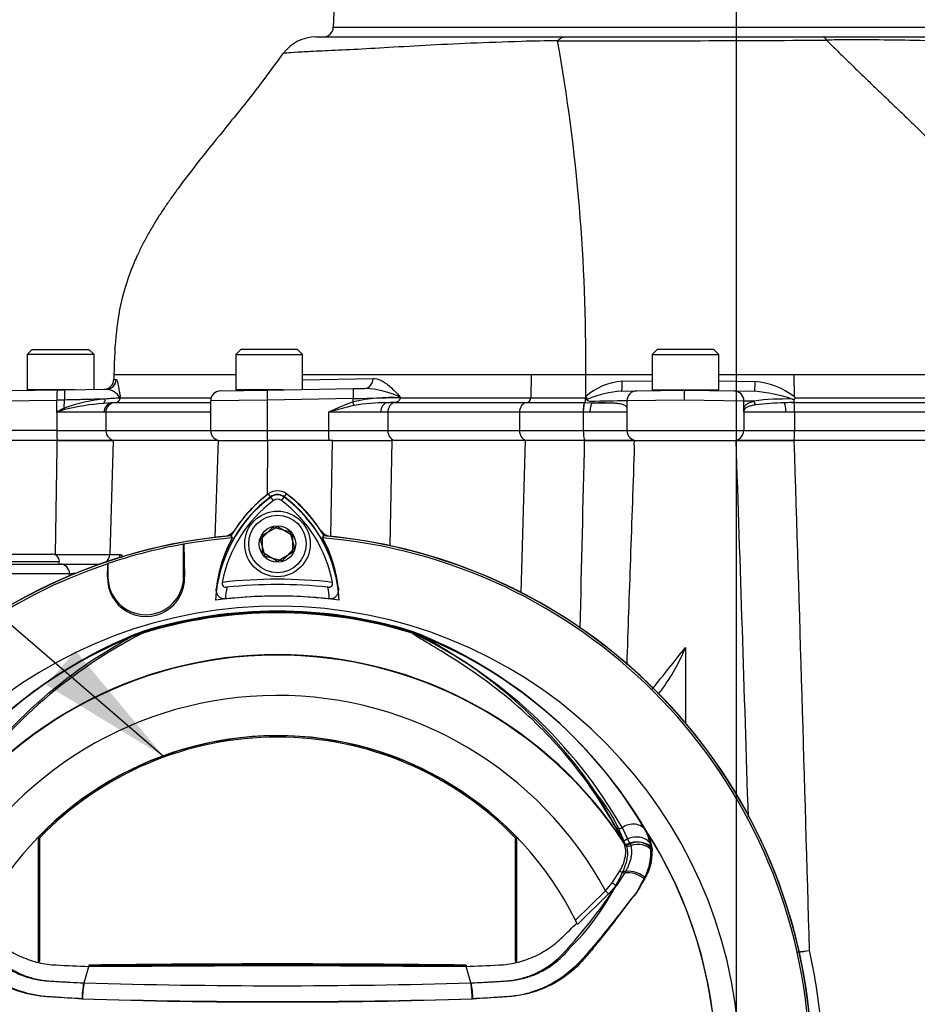
# Paper-space layout 'Sheet1' of a CAD drawing. Units: millimetres. Extents: x 0 to 3564, y 0 to 2520.
# Drawn here: x 2258 to 2436, y 1188 to 1383 of the extents above; entities that cross this region are included whole.
import ezdxf
from ezdxf.enums import TextEntityAlignment as Align
from ezdxf.lldxf.tags import DXFTag

# ---------------------------------------------------------------- set-up
doc = ezdxf.new("R2010")
doc.units = ezdxf.units.MM
doc.header["$LTSCALE"] = 6
for name, color, linetype in [('center line', 7, 'Continuous'), ('Default', 7, 'Continuous'), ('tangent', 7, 'Continuous'), ('TSH-1', 7, 'Continuous'), ('visible', 7, 'Continuous')]:
    doc.layers.add(name, color=color, linetype=linetype)
doc.styles.add('SEACAD_Arial', font='arial.ttf')
tags = doc.linetypes.add('CENTER2', pattern=[28.575, 19.05, -3.175, 3.175, -3.175]).pattern_tags.tags
tags[10:11] = [DXFTag(74, 4), DXFTag(75, 0), DXFTag(340, '0'), DXFTag(46, 0.0), DXFTag(50, 0.0), DXFTag(44, 0.0), DXFTag(45, 0.0)]
tags[8:9] = [DXFTag(74, 4), DXFTag(75, 0), DXFTag(340, '0'), DXFTag(46, 0.0), DXFTag(50, 0.0), DXFTag(44, 0.0), DXFTag(45, 0.0)]
tags[6:7] = [DXFTag(74, 4), DXFTag(75, 0), DXFTag(340, '0'), DXFTag(46, 0.0), DXFTag(50, 0.0), DXFTag(44, 0.0), DXFTag(45, 0.0)]
tags[4:5] = [DXFTag(74, 4), DXFTag(75, 0), DXFTag(340, '0'), DXFTag(46, 0.0), DXFTag(50, 0.0), DXFTag(44, 0.0), DXFTag(45, 0.0)]
tags = doc.linetypes.add('HIDDEN2', pattern=[4.7625, 3.175, -1.5875]).pattern_tags.tags
tags[6:7] = [DXFTag(74, 4), DXFTag(75, 0), DXFTag(340, '0'), DXFTag(46, 0.0), DXFTag(50, 0.0), DXFTag(44, 0.0), DXFTag(45, 0.0)]
tags[4:5] = [DXFTag(74, 4), DXFTag(75, 0), DXFTag(340, '0'), DXFTag(46, 0.0), DXFTag(50, 0.0), DXFTag(44, 0.0), DXFTag(45, 0.0)]
doc.dimstyles.new('ISO-InstDr', dxfattribs={"dimtxt": 19.2, "dimasz": 26.88, "dimexe": 9.6, "dimexo": 9.6, "dimgap": 4.8, "dimtad": 1, "dimdec": 0, "dimzin": 0, "dimdsep": 46, "dimtxsty": 'SEACAD_Arial', "dimblk1": '_SE_FILLED', "dimblk2": '_SE_FILLED', "dimsah": 1, "dimcen": 9.6, "dimadec": 0, "dimazin": 0, "dimtfac": 0.5, "dimtofl": 0, "dimtmove": 0, "dimatfit": 3, "dimfxl": 1, "dimtzin": 0, "dimarcsym": 0})

# ---------------------------------------------------------------- blocks, each defined once
blk = doc.blocks.new('SE4')
at = {"layer": 'center line', "color": 7, "linetype": 'CENTER2'}
blk.add_line((2399.63, 694.83), (2399.63, 1429.83), dxfattribs=at)
at = {"layer": 'tangent', "color": 7, "linetype": 'Continuous'}
for p, q in [((2319.7, 1382.01), (2479.56, 1382.01)), ((2417.47, 1379.46), (2417.47, 1379.46)), ((2276.17, 1312.18), (2276.66, 1312.19)), ((2300.26, 1313.08), (2276.2, 1313.08)), ((2358.94, 1313.08), (2313.6, 1313.08)), ((2313.6, 1312.12), (2327.59, 1312.36)), ((2358.94, 1313.08), (2358.84, 1308.56)), ((2369.74, 1313.08), (2358.94, 1313.08)), ((2382.9, 1313.08), (2369.74, 1313.08)), ((2377, 1311.81), (2382.9, 1311.92)), ((2411.05, 1313.08), (2396.15, 1313.08)), ((2396.15, 1311.91), (2403.27, 1311.79)), ((2411.05, 1313.08), (2411.06, 1308.79)), ((2459.61, 1313.08), (2411.05, 1313.08)), ((2254.02, 1307.92), (2264.87, 1308.07)), ((2266.37, 1308.1), (2264.87, 1308.07)), ((2264.87, 1305.68), (2264.87, 1308.07)), ((2266.33, 1306.48), (2266.37, 1308.1)), ((2277.46, 1308.56), (2295.47, 1308.56)), ((2306.57, 1308.08), (2295.37, 1307.92)), ((2323.63, 1308.38), (2306.57, 1308.08)), ((2306.57, 1308.08), (2306.57, 1302.08)), ((2323.61, 1307.71), (2323.63, 1308.38)), ((2333.06, 1308.62), (2333.05, 1308.56)), ((2333.05, 1308.56), (2358.84, 1308.56)), ((2358.84, 1308.56), (2369.73, 1308.56)), ((2389.28, 1308.08), (2377.92, 1307.92)), ((2401.12, 1307.91), (2389.28, 1308.08)), ((2401.12, 1306.21), (2401.12, 1307.91)), ((2411.37, 1308.56), (2459.61, 1308.56)), ((2275.67, 1307.54), (2274.12, 1307.41)), ((2276.37, 1307.59), (2295.37, 1307.59)), ((2411.09, 1307.59), (2459.62, 1307.59)), ((2274.25, 1305.68), (2264.87, 1305.68)), ((2264.87, 1305.68), (2264.87, 1302.08)), ((2274.59, 1305.69), (2274.25, 1305.68)), ((2295.37, 1305.69), (2274.59, 1305.69)), ((2274.59, 1305.69), (2274.59, 1302.08)), ((2329.13, 1305.68), (2318.74, 1305.68)), ((2318.74, 1305.68), (2318.74, 1302.08)), ((2330.5, 1305.69), (2329.13, 1305.68)), ((2356.61, 1305.69), (2330.5, 1305.69)), ((2330.5, 1305.69), (2330.5, 1302.08)), ((2369.24, 1305.69), (2356.61, 1305.69)), ((2356.61, 1305.69), (2356.61, 1302.08)), ((2369.28, 1305.69), (2369.24, 1305.69)), ((2370.57, 1305.68), (2369.28, 1305.69)), ((2369.28, 1305.69), (2369.28, 1302.08)), ((2377.92, 1305.68), (2370.57, 1305.68)), ((2409.43, 1305.68), (2401.08, 1305.68)), ((2401.08, 1305.68), (2401.08, 1302.08)), ((2411.15, 1305.69), (2409.43, 1305.68)), ((2459.66, 1305.69), (2411.15, 1305.69)), ((2411.15, 1305.69), (2411.15, 1302.08)), ((2264.87, 1302.08), (2254.02, 1302.08)), ((2264.87, 1302.08), (2274.59, 1302.08)), ((2274.59, 1302.08), (2295.37, 1302.08)), ((2295.37, 1302.08), (2306.57, 1302.08)), ((2306.57, 1302.08), (2318.74, 1302.08)), ((2318.74, 1302.08), (2330.5, 1302.08)), ((2330.5, 1302.08), (2356.61, 1302.08)), ((2356.61, 1302.08), (2369.28, 1302.08)), ((2369.28, 1302.08), (2377.92, 1302.08)), ((2377.92, 1302.08), (2401.08, 1302.08)), ((2401.08, 1302.08), (2411.15, 1302.08)), ((2411.15, 1302.08), (2459.66, 1302.08)), ((2276.08, 1300.08), (2275.37, 1277.51)), ((2306.62, 1300.08), (2306.61, 1289.34)), ((2319.19, 1281.07), (2319.54, 1300.08)), ((2331.3, 1300.08), (2330.91, 1279.23)), ((2356.98, 1269.94), (2357.84, 1300.08)), ((2307.29, 1288.87), (2306.82, 1289.5)), ((2307.25, 1288.92), (2306.83, 1289.48)), ((2307.82, 1288.17), (2307.25, 1288.92)), ((2309.44, 1288.17), (2310.01, 1288.92)), ((2309.97, 1288.87), (2310.44, 1289.5)), ((2310.01, 1288.92), (2310.42, 1289.48)), ((2264.33, 1277.51), (2264.6, 1277.51)), ((2275.37, 1277.51), (2277.43, 1277.51)), ((2221.88, 1276.08), (2265.38, 1276.08)), ((2267.42, 1273.65), (2217.56, 1273.65)), ((2267.42, 1273.2), (2267.42, 1273.65)), ((2274.92, 1273.05), (2275.01, 1273.05)), ((2274.92, 1273.05), (2275.01, 1273.05)), ((2290.22, 1273.05), (2290.01, 1273.05)), ((2290.22, 1273.05), (2290.01, 1273.05)), ((2377.28, 1220.36), (2375.63, 1223.47)), ((2376.97, 1223.34), (2378.52, 1220.15)), ((2377.3, 1220.32), (2377.28, 1220.36)), ((2377.45, 1219.98), (2377.3, 1220.32)), ((2378.52, 1220.15), (2378.54, 1220.11)), ((2378.54, 1220.11), (2378.67, 1219.75)), ((2382.48, 1220.31), (2382.64, 1219.31)), ((2382.91, 1219.23), (2382.95, 1218.76)), ((2375.01, 1212.42), (2376.55, 1214.76)), ((2377.52, 1214.36), (2375.85, 1211.89)), ((2373.66, 1210.83), (2375.01, 1212.42)), ((2367.7, 1205.02), (2373.66, 1210.83)), ((2374.29, 1210.19), (2368.12, 1204.17)), ((2374.29, 1210.19), (2373.66, 1210.83)), ((2375.85, 1211.89), (2374.29, 1210.19))]:
    blk.add_line(p, q, dxfattribs=at)
for centre, radius, start, end in [((2364.97, 1138.61), 240.7, 90.1856, 91.878), ((2369, 9159.92), 7780.62, 269.964557, 270.356924), ((2377.85, 1299.6), 12.24, 93.9918, 131.5906), ((2401.98, 1296.82), 15.02, 52.8066, 85.066), ((2274.34, 1306.67), 3.59, 30.607, 84.3542), ((2324.98, 1291.63), 18.81, 64.5682, 86.9379), ((2378.63, 1287.38), 22.55, 94.5598, 112.0634), ((2400.45, 1277.72), 32.24, 71.4628, 85.0385), ((2277.21, 1276.85), 31.56, 94.9022, 110.1629), ((2279.6, 1253.61), 54.92, 92.2617, 95.3229), ((2340.26, 1260.8), 49.78, 109.5414, 115.6124), ((2331.22, 1275.8), 32.81, 86.815, 103.4182), ((2369.57, 1309.61), 1.45, 282.5904, 293.6909), ((2378.28, 1014.97), 292.95, 90.0705, 91.4762), ((2401.63, 1234.3), 73.61, 88.8501, 90.3943), ((2409.44, 1258.71), 49.6, 88.5421, 97.3344), ((2315.19, 1215.41), 103.35, 118.2161, 119.1392), ((2354.15, 1034.89), 285.14, 107.9083, 108.2473), ((2277.3, 1262.26), 45.27, 94.0297, 103.8484), ((2346.62, 1209.06), 100.57, 103.0985, 106.0965), ((2329.98, 1273.34), 34.23, 89.4344, 100.3491), ((2332, 982.31), 325.27, 90.0054, 90.106), ((2393.68, 1306.58), 7.45, 353.0742, 357.1274), ((2352.38, 1316.53), 49.89, 347.45, 347.8546), ((2409.6, 1261.7), 45.85, 90.5966, 97.6664), ((-18964.81, 1630.02), 21232.34, 359.048723, 359.109636), ((-39193.19, -88.97), 41615.96, 1.809872, 1.912772), ((-25872.4, 403.47), 28297.71, 1.610962, 1.815725), ((2323.75, 1266.92), 27.5, 126.8699, 171.9315), ((2308.63, 1287.08), 2.3, 53.1301, 126.8699), ((2293.65, 1267.07), 27.3, 7.8333, 53.1964), ((2269.99, 1926.53), 649.04, 269.52452, 270.47548), ((2273.08, 1162.56), 111.24, 92.2603, 92.9128), ((2308.63, 1175.58), 97, 83.5366, 96.4832), ((2323.75, 1266.92), 25.5, 170.7906, 176.0508), ((2293.65, 1267.07), 25.3, 3.6648, 8.9615), ((2308.63, 1175.58), 90.46, 71.9346, 108.0654), ((2308.63, 1175.58), 90.34, 72.7651, 107.2865), ((2308.63, 1175.58), 90.68, 72.8855, 107.1145), ((2308.63, 1175.58), 90.49, 72.9403, 107.0597), ((2314.67, 1176.29), 91.78, 110.8003, 149.6074), ((2302.58, 1176.29), 91.78, 30.3926, 69.1997), ((2334.25, 1260.96), 1.46, 38.357, 50.6896), ((2333.67, 1259.53), 2.97, 50.7743, 59.4508), ((2294.46, 1176.08), 95.09, 29.7988, 64.3983), ((651.39, 2640.54), 2220.28, 321.25021, 321.52187), ((2308.63, 1175.58), 81.96, 33.0862, 147.7158), ((2308.63, 1175.58), 82.05, 32.6608, 147.3392), ((2308.63, 1175.58), 73.97, 28.4569, 152.0488), ((2346.81, 1209.32), 32.56, 20.3507, 38.8263), ((2371.96, 1218.03), 10.77, 12.2203, 29.0107), ((2373.9, 1218.18), 9.07, 6.6194, 30.0812), ((2308.63, 1175.58), 87, 329.7903, 32.8108), ((2373.19, 1218.37), 9.76, 327.5891, 2.2415), ((2372.55, 1218.33), 10.14, 331.7563, 5.5545), ((2330.95, 1235.31), 50.56, 315.0874, 335.7152), ((2288.41, 1269.53), 104.73, 318.0385, 326.605), ((2397.2, 1345.59), 147.56, 275.6697, 276.5865), ((2387.33, 1362.26), 165.45, 278.509, 279.3219), ((2308.08, 1175.03), 108.72, 4.384, 12.7344), ((2308.63, 2462.03), 1270.03, 268.27012, 271.72988), ((2308.63, 2423.96), 1235.18, 268.20219, 271.79781), ((2308.64, 2544.93), 1356.07, 268.36523, 271.63117)]:
    blk.add_arc(centre, radius, start, end, dxfattribs=at)
for centre, major_axis, ratio, start_param, end_param in [((2274.66, 1312.24), (0.03, -2), 0.997207, 0, 1.527212), ((2325.95, 1312.42), (-0.03, 2), 0.818961, 3.141593, 4.671914), ((2376.8, 1311.87), (0.03, -2), 0.10021, 0, 1.542863), ((2403.28, 1311.84), (-0.03, -2), 0.003456, 4.738633, 6.283185), ((2265, 1308.07), (-0.03, 2), 0.065674, 0, 1.56965), ((2266.5, 1308.1), (-0.03, 2), 0.065674, 0, 1.56965), ((2306.64, 1308.08), (-0.03, 2), 0.034894, 0, 1.570187), ((2323.7, 1308.38), (-0.03, 2), 0.034894, 0, 1.570187), ((2399.13, 1307.91), (0.03, 2), 0.999304, 4.72983, 6.283185), ((2273.77, 1308.32), (0.131, -0.991), 0.739165, 0.323768, 1.454886), ((2323.57, 1307.71), (0.32, -0.948), 0.03307, 0.731688, 1.559639), ((2323.21, 1308.37), (12.02, 0.31), 0.00019, -1.53592, -0.610637), ((2358.02, 1308.58), (0, -1), 0.819152, 0.061336, 1.544616), ((2369.47, 1308.81), (1.37, -1.46), 0.076782, 1.1309, 1.462695), ((2403.94, 1307.91), (0.269, -0.963), 0.825535, 4.499419, 5.376629), ((2411.09, 1308.58), (0, -1), 0.034921, -0.519939, -0.061336), ((2266.26, 1306.48), (0.47, -0.882), 0.057991, 1.222528, 1.539894), ((2276.08, 1305.68), (0, 1.9), 0.960338, 0.224081, 1.570796), ((2276.48, 1305.69), (0, 1.9), 0.992963, 0.061531, 1.570796), ((2330.51, 1305.68), (0, 1.9), 0.727563, 0.140526, 1.570796), ((2332.06, 1305.69), (0, 1.9), 0.819152, 0.061336, 1.570796), ((2358.17, 1305.69), (0, 1.9), 0.819152, 0.061336, 1.570796), ((2369.61, 1305.69), (0.01, 1.9), 0.175735, 0.061629, 1.571306), ((2371.14, 1305.68), (0, 1.9), 0.298841, 0, 1.570796), ((2402.12, 1306.21), (-0.999, 0.054), 0.811009, 0.067025, 0.29211), ((2409.05, 1305.68), (0, 1.9), 0.199182, 4.712389, 6.098979), ((2411.09, 1305.69), (0, 1.9), 0.034921, 4.712389, 6.221849), ((2265, 1302.08), (0, -2), 0.065684, 4.712389, 6.283185), ((2276.58, 1302.08), (0, -2), 0.992963, 4.712389, 6.283185), ((2306.64, 1302.08), (0, 2), 0.034899, 1.570796, 3.141593), ((2318.81, 1302.08), (0, 2), 0.034899, 1.570796, 3.141593), ((2332.14, 1302.08), (0, 2), 0.819152, 1.570796, 3.141593), ((2358.25, 1302.08), (0, 2), 0.819152, 1.570796, 3.141593), ((2369.63, 1302.08), (0, 2), 0.175736, 1.570796, 3.141593), ((2399.09, 1302.08), (0, 2), 0.995352, 3.141593, 4.712389), ((2411.08, 1302.08), (0, 2), 0.034921, 3.141593, 4.712389), ((2264.41, 1277.58), (0, -2), 0.09431, 1.478068, 1.53589), ((2273.39, 1277.58), (0, 2), 0.992547, 3.787236, 4.677482), ((2275.47, 1277.58), (0, 2), 0.980814, 4.345148, 4.677482), ((2265.6, 1273.58), (0, -2), 0.912843, 1.605703, 3.141593), ((2335.69, 1262.82), (-0.772, -0.636), 0.993948, 0.583441, 0.735917), ((2378.81, 1220.83), (3.03, 1.75), 0.886981, 0.056716, 1.66931), ((2376.44, 1224.05), (0.876, 0.483), 0.886564, 3.272784, 4.827093), ((2378.11, 1220.91), (0.89, 0.457), 0.862982, 3.261659, 4.734332), ((2378.13, 1220.87), (0.89, 0.456), 0.862658, 3.261527, 4.731378), ((2379.55, 1218.53), (3.4, 0.82), 0.833983, 0.365758, 2.066351), ((2378.28, 1220.52), (-0.941, -0.339), 0.858731, 0.262379, 1.673957), ((2379.73, 1217.59), (3.47, 0.47), 0.824643, 0.47162, 2.076042), ((2379.97, 1217.5), (3.46, 0.51), 0.848447, 0.44551, 1.874153), ((2380.02, 1217.06), (3.49, 0.32), 0.843587, 0.503016, 1.89098), ((2377.03, 1215.04), (-0.855, 0.519), 0.50442, 1.30042, 2.446534), ((2379.21, 1212.35), (3.3, -1.18), 0.615855, 1.052513, 2.490131), ((2379.23, 1212), (3.22, -1.37), 0.612464, 1.101674, 2.366839), ((2375.22, 1212.54), (-0.775, 0.632), 0.226753, 1.480442, 2.674554)]:
    blk.add_ellipse(centre, major_axis=major_axis, ratio=ratio, start_param=start_param, end_param=end_param, dxfattribs=at)
for points, knots in [([(2364.19, 1379.31), (2364.4, 1379.56), (2364.63, 1379.76), (2364.97, 1379.95), (2365.09, 1380), (2365.26, 1380.05), (2365.32, 1380.06), (2365.44, 1380.08), (2365.5, 1380.08), (2365.56, 1380.08)], [0, 0, 0, 0, 0.5, 0.5, 0.75, 0.75, 0.875, 0.875, 1, 1, 1, 1]), ([(2417.47, 1379.46), (2417.38, 1379.67), (2417.28, 1379.82), (2417.13, 1379.98), (2417.08, 1380.02), (2417.01, 1380.06), (2416.98, 1380.07), (2416.93, 1380.08), (2416.91, 1380.08), (2416.88, 1380.08)], [0, 0, 0, 0, 0.5, 0.5, 0.75, 0.75, 0.875, 0.875, 1, 1, 1, 1]), ([(2357.08, 1379.18), (2353.56, 1379.06), (2350.2, 1378.95), (2343.81, 1378.68), (2340.77, 1378.53), (2335.02, 1378.22), (2332.3, 1378.06), (2327.29, 1377.77), (2325.01, 1377.64), (2320.9, 1377.44), (2319.07, 1377.37), (2315.87, 1377.21), (2314.53, 1377.14), (2312.33, 1377.01), (2311.47, 1376.95), (2310.26, 1376.86), (2309.9, 1376.82), (2309.79, 1376.79), (2309.78, 1376.79), (2309.78, 1376.79)], [0, 0, 0, 0, 0.0625, 0.0625, 0.125, 0.125, 0.1875, 0.1875, 0.25, 0.25, 0.3125, 0.3125, 0.375, 0.375, 0.4375, 0.4375, 0.5, 0.5, 0.5077715, 0.5077715, 0.5077715, 0.5077715]), ([(2489.52, 1377.04), (2489.53, 1377.04), (2489.52, 1377.04), (2489.47, 1377.05), (2489.28, 1377.05), (2488.64, 1377.06), (2488.18, 1377.07), (2486.38, 1377.09), (2484.64, 1377.11), (2480.12, 1377.16), (2477.35, 1377.28), (2470.88, 1377.63), (2467.18, 1377.85), (2458.91, 1378.34), (2454.35, 1378.65), (2444.59, 1379.13), (2439.41, 1379.3), (2431.36, 1379.45), (2428.63, 1379.47), (2424.48, 1379.49), (2423.09, 1379.49), (2420.29, 1379.48), (2418.86, 1379.47), (2417.47, 1379.46)], [0.1105083, 0.1105083, 0.1105083, 0.1105083, 0.125, 0.125, 0.1875, 0.1875, 0.25, 0.25, 0.375, 0.375, 0.5, 0.5, 0.625, 0.625, 0.75, 0.75, 0.875, 0.875, 0.9375, 0.9375, 0.96875, 0.96875, 1, 1, 1, 1]), ([(2276.66, 1312.19), (2276.72, 1312.19), (2276.78, 1312.06), (2276.88, 1311.75), (2276.91, 1311.63), (2276.98, 1311.34), (2277.01, 1311.18), (2277.11, 1310.67), (2277.18, 1310.28), (2277.32, 1309.45), (2277.39, 1309.01), (2277.46, 1308.56)], [0, 0, 0, 0, 0.25, 0.25, 0.375, 0.375, 0.5, 0.5, 0.75, 0.75, 1, 1, 1, 1]), ([(2327.59, 1312.36), (2328.09, 1312.37), (2328.59, 1312.24), (2329.32, 1311.92), (2329.56, 1311.79), (2330.03, 1311.5), (2330.25, 1311.33), (2331.38, 1310.45), (2332.22, 1309.54), (2333.06, 1308.62)], [0, 0, 0, 0, 0.25, 0.25, 0.375, 0.375, 0.5, 0.5, 1, 1, 1, 1]), ([(2274.51, 1308.3), (2273.99, 1308.29), (2273.41, 1308.27), (2272.18, 1308.24), (2271.52, 1308.23), (2270.48, 1308.2), (2270.12, 1308.19), (2269.39, 1308.17), (2269.02, 1308.16), (2267.91, 1308.14), (2267.15, 1308.12), (2266.37, 1308.1)], [0, 0, 0, 0, 0.25, 0.25, 0.5, 0.5, 0.625, 0.625, 0.75, 0.75, 1, 1, 1, 1]), ([(2401.12, 1306.21), (2401.13, 1306.29), (2401.13, 1306.36), (2401.15, 1306.48), (2401.16, 1306.54), (2401.2, 1306.69), (2401.24, 1306.79), (2401.38, 1307.04), (2401.51, 1307.18), (2401.84, 1307.43), (2402.04, 1307.54), (2402.52, 1307.73), (2402.8, 1307.82), (2403.11, 1307.9)], [0, 0, 0, 0, 0.0625, 0.0625, 0.125, 0.125, 0.25, 0.25, 0.5, 0.5, 0.75, 0.75, 1, 1, 1, 1]), ([(2403.48, 1307.14), (2403.15, 1307.09), (2402.85, 1307.03), (2402.32, 1306.9), (2402.08, 1306.83), (2401.69, 1306.67), (2401.53, 1306.58), (2401.35, 1306.41), (2401.3, 1306.35), (2401.23, 1306.25), (2401.21, 1306.21), (2401.18, 1306.13), (2401.17, 1306.08), (2401.15, 1306.03)], [0, 0, 0, 0, 0.25, 0.25, 0.5, 0.5, 0.75, 0.75, 0.875, 0.875, 0.9375, 0.9375, 1, 1, 1, 1]), ([(2277.43, 1277.51), (2277.56, 1277.51), (2277.68, 1277.39), (2277.84, 1277.11), (2277.87, 1277.05), (2277.9, 1276.98)], [0, 0, 0, 0, 0.25, 0.25, 0.3140113, 0.3140113, 0.3140113, 0.3140113]), ([(2375.63, 1223.47), (2372.99, 1228.28), (2369.92, 1232.75), (2363.19, 1240.91), (2359.51, 1244.6), (2351.93, 1251.11), (2348.03, 1253.93), (2342.55, 1257.46), (2340.79, 1258.53), (2338.41, 1259.94), (2337.66, 1260.39), (2336.64, 1261), (2336.32, 1261.2), (2335.76, 1261.56), (2335.5, 1261.74), (2335.39, 1261.87)], [0, 0, 0, 0, 0.25, 0.25, 0.5, 0.5, 0.75, 0.75, 0.875, 0.875, 0.9375, 0.9375, 0.96875, 0.96875, 1, 1, 1, 1]), ([(2376.55, 1214.76), (2376.68, 1215.01), (2376.81, 1215.26), (2377.04, 1215.76), (2377.14, 1216), (2377.41, 1216.72), (2377.53, 1217.18), (2377.65, 1217.84), (2377.67, 1218.06), (2377.7, 1218.48), (2377.7, 1218.68), (2377.66, 1219.27), (2377.58, 1219.64), (2377.45, 1219.98)], [0, 0, 0, 0, 0.125, 0.125, 0.25, 0.25, 0.5, 0.5, 0.625, 0.625, 0.75, 0.75, 1, 1, 1, 1]), ([(2378.67, 1219.75), (2378.78, 1219.39), (2378.83, 1219.02), (2378.84, 1218.41), (2378.83, 1218.2), (2378.78, 1217.77), (2378.74, 1217.54), (2378.6, 1216.86), (2378.46, 1216.39), (2378.16, 1215.65), (2378.05, 1215.4), (2377.81, 1214.89), (2377.67, 1214.63), (2377.52, 1214.36)], [0, 0, 0, 0, 0.25, 0.25, 0.375, 0.375, 0.5, 0.5, 0.75, 0.75, 0.875, 0.875, 1, 1, 1, 1]), ([(2269.88, 1189.39), (2267.94, 1189.5), (2266.01, 1189.62), (2263.12, 1189.82), (2262.16, 1189.87), (2260.24, 1190.13), (2259.3, 1190.33), (2256.56, 1191.09), (2254.8, 1191.85), (2251.53, 1193.81), (2250.05, 1194.98), (2248.06, 1197), (2247.45, 1197.73), (2246.24, 1199.18), (2245.64, 1199.91), (2243.87, 1202.1), (2242.72, 1203.57), (2241.04, 1205.79), (2240.49, 1206.53), (2239.4, 1208), (2238.87, 1208.75), (2238.03, 1209.77), (2237.74, 1210.08), (2237.26, 1210.74), (2237.07, 1211.1), (2236.72, 1211.84), (2236.56, 1212.23), (2236.16, 1212.91), (2235.95, 1213.22), (2235.78, 1213.53)], [0, 0, 0, 0, 0.125, 0.125, 0.1875, 0.1875, 0.25, 0.25, 0.375, 0.375, 0.5, 0.5, 0.5625, 0.5625, 0.625, 0.625, 0.75, 0.75, 0.8125, 0.8125, 0.875, 0.875, 0.90625, 0.90625, 0.9375, 0.9375, 0.96875, 0.96875, 1, 1, 1, 1]), ([(2269.95, 1189.41), (2268.06, 1189.51), (2266.18, 1189.61), (2263.36, 1189.79), (2262.42, 1189.85), (2260.56, 1190.12), (2259.65, 1190.32), (2256.92, 1191.09), (2255.14, 1191.87), (2251.91, 1193.8), (2250.41, 1194.99), (2248.41, 1196.98), (2247.8, 1197.7), (2246.58, 1199.11), (2245.98, 1199.82), (2244.19, 1201.96), (2243.02, 1203.4), (2241.31, 1205.57), (2240.75, 1206.29), (2239.64, 1207.72), (2239.1, 1208.44), (2238.26, 1209.46), (2237.97, 1209.77), (2237.43, 1210.4), (2237.2, 1210.74), (2236.81, 1211.45), (2236.64, 1211.83), (2236.24, 1212.52), (2236.02, 1212.83), (2235.82, 1213.14)], [0, 0, 0, 0, 0.125, 0.125, 0.1875, 0.1875, 0.25, 0.25, 0.375, 0.375, 0.5, 0.5, 0.5625, 0.5625, 0.625, 0.625, 0.75, 0.75, 0.8125, 0.8125, 0.875, 0.875, 0.90625, 0.90625, 0.9375, 0.9375, 0.96875, 0.96875, 1, 1, 1, 1]), ([(2381.43, 1213.14), (2381.24, 1212.83), (2381.02, 1212.52), (2380.61, 1211.83), (2380.45, 1211.45), (2380.05, 1210.73), (2379.82, 1210.4), (2379.28, 1209.77), (2378.99, 1209.45), (2378.16, 1208.43), (2377.61, 1207.71), (2376.5, 1206.28), (2375.93, 1205.55), (2374.22, 1203.39), (2373.05, 1201.95), (2371.26, 1199.8), (2370.65, 1199.09), (2369.43, 1197.67), (2368.82, 1196.96), (2366.82, 1194.96), (2365.31, 1193.78), (2362.07, 1191.84), (2360.29, 1191.07), (2357.56, 1190.3), (2356.64, 1190.11), (2354.78, 1189.84), (2353.84, 1189.79), (2351.01, 1189.61), (2349.13, 1189.5), (2347.24, 1189.41)], [0, 0, 0, 0, 0.03125, 0.03125, 0.0625, 0.0625, 0.09375, 0.09375, 0.125, 0.125, 0.1875, 0.1875, 0.25, 0.25, 0.375, 0.375, 0.4375, 0.4375, 0.5, 0.5, 0.625, 0.625, 0.75, 0.75, 0.8125, 0.8125, 0.875, 0.875, 1, 1, 1, 1]), ([(2381.48, 1213.53), (2381.3, 1213.22), (2381.1, 1212.9), (2380.7, 1212.22), (2380.53, 1211.83), (2380.18, 1211.09), (2379.98, 1210.72), (2379.49, 1210.06), (2379.21, 1209.75), (2378.38, 1208.74), (2377.85, 1207.99), (2376.76, 1206.52), (2376.21, 1205.78), (2374.54, 1203.57), (2373.39, 1202.1), (2371.62, 1199.91), (2371.02, 1199.19), (2369.82, 1197.74), (2369.21, 1197.02), (2367.21, 1194.98), (2365.71, 1193.8), (2362.46, 1191.85), (2360.67, 1191.08), (2357.92, 1190.32), (2356.98, 1190.13), (2355.09, 1189.87), (2354.12, 1189.82), (2351.24, 1189.62), (2349.31, 1189.5), (2347.38, 1189.39)], [0, 0, 0, 0, 0.03125, 0.03125, 0.0625, 0.0625, 0.09375, 0.09375, 0.125, 0.125, 0.1875, 0.1875, 0.25, 0.25, 0.375, 0.375, 0.4375, 0.4375, 0.5, 0.5, 0.625, 0.625, 0.75, 0.75, 0.8125, 0.8125, 0.875, 0.875, 1, 1, 1, 1]), ([(2250.5, 1199.62), (2250.52, 1199.6), (2250.54, 1199.58), (2250.57, 1199.53), (2250.62, 1199.47), (2250.75, 1199.32), (2250.86, 1199.19), (2251.07, 1198.93), (2251.22, 1198.76), (2251.68, 1198.27), (2251.99, 1197.95), (2252.96, 1197.04), (2253.65, 1196.47), (2254.76, 1195.71), (2255.13, 1195.47), (2255.92, 1195.01), (2256.32, 1194.8), (2257.54, 1194.21), (2258.38, 1193.89), (2260.11, 1193.37), (2261.01, 1193.19), (2262.15, 1193.05), (2262.38, 1193.02), (2262.84, 1192.98), (2263.07, 1192.97), (2263.76, 1192.92), (2264.21, 1192.89), (2266.51, 1192.75), (2268.36, 1192.65), (2270.2, 1192.56)], [0, 0, 0, 0, 0.003906, 0.003906, 0.007812, 0.015625, 0.03125, 0.03125, 0.0625, 0.0625, 0.125, 0.125, 0.25, 0.25, 0.3125, 0.3125, 0.375, 0.375, 0.5, 0.5, 0.625, 0.625, 0.65625, 0.65625, 0.6875, 0.6875, 0.75, 0.75, 1, 1, 1, 1]), ([(2250.97, 1199.51), (2250.99, 1199.49), (2251, 1199.47), (2251.04, 1199.43), (2251.09, 1199.36), (2251.22, 1199.21), (2251.47, 1198.92), (2251.69, 1198.67), (2252.15, 1198.19), (2252.47, 1197.87), (2253.12, 1197.27), (2253.46, 1196.98), (2254.16, 1196.42), (2254.51, 1196.16), (2255.61, 1195.41), (2256.38, 1194.97), (2257.59, 1194.39), (2258.01, 1194.21), (2258.85, 1193.88), (2259.28, 1193.74), (2260.56, 1193.35), (2261.43, 1193.17), (2262.74, 1192.99), (2263.18, 1192.95), (2264.07, 1192.9), (2264.51, 1192.87), (2266.73, 1192.74), (2268.51, 1192.65), (2270.29, 1192.57)], [0, 0, 0, 0, 0.003906, 0.003906, 0.007812, 0.015625, 0.03125, 0.0625, 0.0625, 0.125, 0.125, 0.1875, 0.1875, 0.25, 0.25, 0.375, 0.375, 0.4375, 0.4375, 0.5, 0.5, 0.625, 0.625, 0.6875, 0.6875, 0.75, 0.75, 1, 1, 1, 1]), ([(2346.97, 1192.57), (2348.75, 1192.65), (2350.53, 1192.74), (2352.74, 1192.87), (2353.19, 1192.9), (2354.07, 1192.95), (2354.51, 1192.99), (2355.83, 1193.17), (2356.7, 1193.35), (2357.98, 1193.74), (2358.41, 1193.88), (2359.25, 1194.21), (2359.67, 1194.39), (2360.88, 1194.97), (2361.65, 1195.41), (2362.74, 1196.16), (2363.1, 1196.42), (2363.79, 1196.98), (2364.13, 1197.27), (2364.79, 1197.87), (2365.11, 1198.19), (2365.56, 1198.67), (2365.79, 1198.92), (2366.04, 1199.21), (2366.15, 1199.34), (2366.22, 1199.43), (2366.25, 1199.47), (2366.29, 1199.51)], [0, 0, 0, 0, 0.25, 0.25, 0.3125, 0.3125, 0.375, 0.375, 0.5, 0.5, 0.5625, 0.5625, 0.625, 0.625, 0.75, 0.75, 0.8125, 0.8125, 0.875, 0.875, 0.9375, 0.9375, 0.96875, 0.984375, 0.992187, 0.992187, 1, 1, 1, 1]), ([(2347.06, 1192.56), (2348.89, 1192.65), (2350.73, 1192.75), (2353.02, 1192.89), (2353.48, 1192.92), (2354.16, 1192.97), (2354.39, 1192.98), (2354.85, 1193.02), (2355.07, 1193.04), (2356.2, 1193.18), (2357.09, 1193.36), (2358.4, 1193.74), (2358.83, 1193.89), (2359.68, 1194.21), (2360.1, 1194.4), (2361.33, 1194.98), (2362.11, 1195.44), (2363.58, 1196.45), (2364.27, 1197.02), (2365.26, 1197.94), (2365.58, 1198.26), (2366.03, 1198.76), (2366.18, 1198.93), (2366.47, 1199.27), (2366.62, 1199.45), (2366.76, 1199.62)], [0, 0, 0, 0, 0.25, 0.25, 0.3125, 0.3125, 0.34375, 0.34375, 0.375, 0.375, 0.5, 0.5, 0.5625, 0.5625, 0.625, 0.625, 0.75, 0.75, 0.875, 0.875, 0.9375, 0.9375, 0.96875, 0.96875, 1, 1, 1, 1])]:
    blk.add_open_spline(points, degree=3, knots=knots, dxfattribs=at)
for points in [[(2368.66, 1262.89), (2368.95, 1275.29), (2369.25, 1287.69), (2369.54, 1300.08)], [(2378.61, 1276.57), (2378.36, 1269.58), (2378.12, 1262.58), (2377.89, 1255.59)]]:
    blk.add_open_spline(points, degree=3, dxfattribs=at)
at = {"layer": 'visible', "color": 7, "linetype": 'Continuous'}
for p, q in [((2320.89, 1416.15), (2319.7, 1382.01)), ((2316.25, 1380.08), (2365.56, 1380.08)), ((2365.56, 1380.08), (2416.88, 1380.08)), ((2416.88, 1380.08), (2483.25, 1380.08)), ((2260, 1318.13), (2259, 1317.13)), ((2260, 1318.13), (2271.25, 1318.13)), ((2272.25, 1317.13), (2271.25, 1318.13)), ((2301.35, 1318.13), (2300.35, 1317.13)), ((2312.6, 1318.13), (2301.35, 1318.13)), ((2313.6, 1317.13), (2312.6, 1318.13)), ((2383.9, 1318.13), (2382.9, 1317.13)), ((2395.15, 1318.13), (2383.9, 1318.13)), ((2396.15, 1317.13), (2395.15, 1318.13)), ((2272.25, 1317.13), (2259, 1317.13)), ((2259, 1317.13), (2259, 1310.13)), ((2272.25, 1310.2), (2272.25, 1317.13)), ((2300.35, 1317.13), (2313.6, 1317.13)), ((2300.35, 1317.13), (2300.35, 1310.13)), ((2313.6, 1310.2), (2313.6, 1317.13)), ((2382.9, 1317.13), (2396.15, 1317.13)), ((2382.9, 1317.13), (2382.9, 1310.13)), ((2396.15, 1310.13), (2396.15, 1317.13)), ((2276.2, 1313.09), (2276.17, 1312.19)), ((2276.2, 1313.08), (2276.2, 1313.08)), ((2369.74, 1313.08), (2369.73, 1308.76)), ((2264.96, 1310.07), (2255.99, 1309.92)), ((2268.49, 1310.13), (2259, 1310.13)), ((2261.63, 1310.13), (2261.63, 1310.01)), ((2264.96, 1310.07), (2266.47, 1310.1)), ((2266.47, 1310.1), (2274.7, 1310.24)), ((2297.33, 1309.92), (2306.6, 1310.08)), ((2309.84, 1310.13), (2300.35, 1310.13)), ((2302.97, 1310.13), (2302.97, 1310.01)), ((2306.6, 1310.08), (2323.66, 1310.38)), ((2323.66, 1310.38), (2325.98, 1310.42)), ((2376.83, 1309.87), (2379.89, 1309.92)), ((2379.89, 1309.92), (2389.33, 1310.08)), ((2382.9, 1310.13), (2396.15, 1310.13)), ((2385.53, 1310.13), (2385.53, 1310.02)), ((2385.53, 1310.08), (2386.29, 1310.08)), ((2386.29, 1310.13), (2386.29, 1310.08)), ((2389.33, 1310.08), (2399.16, 1309.91)), ((2392.76, 1310.13), (2392.76, 1310.08)), ((2393.53, 1310.08), (2392.76, 1310.08)), ((2393.53, 1310.01), (2393.53, 1310.13)), ((2399.16, 1309.91), (2403.24, 1309.84)), ((2277.44, 1308.5), (2277.45, 1308.49)), ((2295.37, 1307.92), (2295.37, 1302.08)), ((2333.04, 1308.55), (2333.05, 1308.56)), ((2369.73, 1308.76), (2369.73, 1308.56)), ((2377.92, 1307.92), (2377.92, 1302.08)), ((2276.37, 1307.59), (2276.36, 1307.59)), ((2331.96, 1307.59), (2358.07, 1307.59)), ((2358.07, 1307.59), (2369.56, 1307.59)), ((2369.56, 1307.59), (2369.59, 1307.59)), ((2369.59, 1307.59), (2371.14, 1307.58)), ((2371.14, 1307.58), (2373.62, 1307.58)), ((2373.62, 1307.58), (2372.32, 1307.58)), ((2410.53, 1307.59), (2411.09, 1307.59)), ((2264.96, 1300.08), (2255.52, 1300.08)), ((2264.96, 1300.08), (2276.08, 1300.08)), ((2276.08, 1300.08), (2265, 1300.08)), ((2296.87, 1300.08), (2276.08, 1300.08)), ((2296.87, 1300.08), (2296.2, 1280.87)), ((2296.87, 1300.08), (2306.62, 1300.08)), ((2319.54, 1300.08), (2306.62, 1300.08)), ((2319.54, 1300.08), (2331.3, 1300.08)), ((2357.84, 1300.08), (2331.3, 1300.08)), ((2369.54, 1300.08), (2357.84, 1300.08)), ((2369.54, 1300.08), (2379.42, 1300.08)), ((2379.42, 1300.08), (2369.63, 1300.08)), ((2379.39, 1299.13), (2379.42, 1300.08)), ((2379.42, 1300.08), (2399.59, 1300.08)), ((2399.59, 1300.08), (2411.1, 1300.08)), ((2411.08, 1300.08), (2399.59, 1300.08)), ((2411.1, 1300.08), (2411.08, 1300.08)), ((2459.63, 1300.08), (2411.1, 1300.08)), ((2305.27, 1280.44), (2307.7, 1282.92)), ((2305.63, 1281.32), (2308.63, 1283.05)), ((2307.7, 1282.92), (2311.05, 1282.06)), ((2308.63, 1283.05), (2311.63, 1281.32)), ((2299.41, 1281.2), (2299.67, 1280.78)), ((2306.21, 1277.11), (2305.27, 1280.44)), ((2305.63, 1277.85), (2305.63, 1281.32)), ((2311.05, 1282.06), (2311.98, 1278.72)), ((2311.63, 1281.32), (2311.63, 1277.85)), ((2317.58, 1280.78), (2317.84, 1281.2)), ((2317.58, 1280.78), (2317.83, 1281.18)), ((2290.01, 1279.53), (2290.03, 1279.51)), ((2290.01, 1273.05), (2290.01, 1279.53)), ((2290.01, 1279.53), (2290.03, 1279.51)), ((2290.01, 1273.05), (2290.01, 1279.53)), ((2290.03, 1279.51), (2290.22, 1273.05)), ((2290.03, 1279.51), (2290.22, 1273.05)), ((2311.98, 1278.72), (2309.56, 1276.25)), ((2223.38, 1277.58), (2263.88, 1277.58)), ((2308.63, 1276.12), (2305.63, 1277.85)), ((2309.56, 1276.25), (2306.21, 1277.11)), ((2311.63, 1277.85), (2308.63, 1276.12)), ((2219.56, 1275.58), (2265.6, 1275.58)), ((2265.6, 1275.58), (2273.4, 1275.58)), ((2274.92, 1273.05), (2275, 1275.67)), ((2274.92, 1273.05), (2275, 1275.67)), ((2275, 1275.67), (2275.01, 1275.69)), ((2275, 1275.67), (2275.01, 1275.69)), ((2275.01, 1275.69), (2275.01, 1273.05)), ((2275.01, 1275.69), (2275.01, 1273.05)), ((2281.94, 1262.25), (2280.58, 1261.59)), ((2336.68, 1261.59), (2335.31, 1262.25)), ((2389.53, 1259.05), (2389.53, 1244.1)), ((2377.33, 1220.64), (2372.17, 1229.73)), ((2261.18, 1221.39), (2261.18, 1196.67)), ((2261.42, 1221.29), (2261.42, 1196.86)), ((2355.84, 1196.86), (2355.84, 1221.29)), ((2356.08, 1196.67), (2356.08, 1221.39)), ((2377.71, 1219.86), (2377.33, 1220.64)), ((2261.42, 1196.86), (2261.2, 1196.69)), ((2355.84, 1196.86), (2356.08, 1196.67)), ((2270.29, 1192.57), (2271.24, 1195.81)), ((2271.24, 1196.09), (2271.24, 1195.86)), ((2271.24, 1195.81), (2308.63, 1196.03)), ((2308.63, 1196.03), (2346.02, 1195.81)), ((2346.02, 1196.09), (2346.02, 1195.86)), ((2346.97, 1192.57), (2346.02, 1195.81)), ((2270.2, 1192.56), (2270.2, 1192.56))]:
    blk.add_line(p, q, dxfattribs=at)
for radius in [6.5, 5.7, 3.61]:
    blk.add_circle((2308.63, 1279.58), radius, dxfattribs=at)
at = {"layer": 'visible', "color": 7, "linetype": 'HIDDEN2'}
blk.add_circle((2286.03, 1237.54), 0.0617, dxfattribs=at)
at = {"layer": 'visible', "color": 7, "linetype": 'Continuous'}
for centre, radius, start, end in [((2317.7, 1382.08), 2, 270, 358), ((2316.25, 1372.08), 8, 89.987, 143.8863), ((2010.68, 1316.29), 359.08, 359.4878, 10.1068), ((2274.18, 1312.23), 2, 271, 359.4179), ((2297.37, 1307.92), 2, 91, 181.3797), ((2379.92, 1307.92), 2, 91, 180), ((2411.75, 1308.61), 22.47, 176.2423, 181.3446), ((2276.45, 1308.59), 1.01, 265.3583, 353.9731), ((2276.42, 1308.72), 1.06, 346.9961, 350.9761), ((2370.31, 1308.6), 0.582, 184.2583, 223.8309), ((2425.78, 1434.14), 126.75, 263.1698, 263.3437), ((2295.78, 1152.69), 194.05, 53.4396, 53.5538), ((2404.52, 1308.08), 6.57, 356.8456, 1.4545), ((2276.8, 1296.56), 11.03, 92.2636, 95.8766), ((2332.07, 1242.42), 65.17, 90.5957, 91.5413), ((2410.97, 1259.94), 47.65, 90.5246, 92.2197), ((2297.37, 1302.08), 2, 180, 270), ((2379.92, 1302.08), 2, 180, 270), ((2323.75, 1266.92), 27.44, 126.8699, 176.8248), ((2323.75, 1266.92), 28.22, 126.8699, 149.6045), ((2323.75, 1266.92), 28.2, 126.8699, 149.6301), ((2323.6, 1267.07), 28, 128.2147, 140.727), ((2308.63, 1287.08), 3.02, 53.1301, 126.8699), ((2308.63, 1287.08), 2.23, 53.1301, 126.8699), ((2308.63, 1287.08), 1.35, 53.1301, 126.8699), ((2293.65, 1267.07), 27.23, 2.908, 53.1965), ((2293.65, 1267.07), 27.99, 30.2729, 53.1947), ((2293.65, 1267.07), 28.02, 30.2988, 53.1947), ((2323.75, 1266.92), 26.56, 126.8699, 169.0534), ((2293.65, 1267.07), 26.35, 10.7207, 53.1988), ((2308.63, 1175.58), 106.02, 94.9893, 175.0132), ((2308.63, 1175.58), 105.99, 94.9824, 175.02), ((2308.63, 1175.58), 106, 95.7766, 174.4774), ((2308.63, 1175.58), 105.58, 94.8664, 100.1452), ((2308.63, 1175.58), 105.58, 94.8664, 100.1452), ((2323.71, 1267.71), 27.36, 151.4617, 178.4778), ((2323.72, 1267.71), 27.37, 151.465, 173.5583), ((2297.66, 1284.03), 3, 281.8757, 320.6253), ((2319.6, 1284.03), 3, 218.8054, 258.1233), ((2308.63, 1175.58), 105.58, 4.8664, 85.1363), ((2293.69, 1267.85), 27.17, 6.2054, 28.4314), ((2308.63, 1175.58), 105.58, 4.8664, 85.1363), ((2293.69, 1267.85), 27.16, 1.2557, 28.4334), ((2308.63, 1175.58), 105.99, 4.9824, 85.02), ((2308.63, 1175.58), 106.02, 4.9893, 85.0132), ((2308.63, 1175.58), 106, 5.5212, 84.2224), ((2308.63, 1175.58), 105.6, 100.1531, 108.5618), ((2308.63, 1175.58), 105.6, 100.1531, 108.5618), ((2263.88, 1276.08), 1.5, 0, 90), ((2308.63, 1175.58), 105.58, 108.575, 175.1363), ((2308.63, 1175.58), 105.58, 108.575, 175.1363), ((2264.38, 1276.08), 1, 330, 0), ((2282.57, 1272.82), 7.65, 178.3104, 1.6896), ((2282.57, 1272.82), 7.65, 178.3104, 1.6896), ((2282.51, 1273.05), 7.5, 180, 0), ((2282.51, 1273.05), 7.5, 180, 0), ((2308.63, 1175.58), 95.95, 84.0074, 96.0146), ((2308.63, 1175.58), 93.66, 82.5022, 97.5283), ((2308.63, 1175.58), 93.66, 83.7026, 96.3268), ((2308.63, 1175.58), 91.66, 191.752, 168.248), ((2315.42, 1176), 92.52, 111.216, 149.2863), ((2325.84, 1175.47), 97.29, 117.7253, 146.0996), ((2327.81, 1172.58), 100.43, 117.2776, 144.0454), ((2283.13, 1260.53), 1.88, 123.8749, 135.6887), ((2301.83, 1176), 92.52, 30.7135, 68.7842), ((2291.84, 1175.94), 96.67, 33.8087, 62.3665), ((2354.02, 1273.44), 38.31, 321.8439, 337.9472), ((2308.63, 1175.58), 66, 26.4899, 154.0915), ((2308.63, 1175.58), 65.95, 43.9889, 136.0111), ((2308.63, 1175.58), 65.71, 44.0719, 135.9281), ((2308.63, 1175.58), 86.97, 329.8646, 33.2367), ((2308.63, 1175.58), 66, 25.6619, 26.4899), ((2308.63, -1862.75), 3059.07, 89.29971, 90.70029), ((2308.63, -1862.75), 3058.83, 89.29958, 90.70042), ((2289.74, 1188.97), 19.87, 169.6005, 178.7872), ((2290.3, 1188.82), 20.36, 169.3766, 178.331), ((2326.76, 1189.26), 20.48, 0.4162, 9.3073), ((2327.52, 1188.97), 19.87, 1.2128, 10.3995)]:
    blk.add_arc(centre, radius, start, end, dxfattribs=at)
for points, degree in [([(2417.47, 1379.46), (2430.17, 1366.96), (2443, 1354.49), (2459.59, 1342.71), (2459.6, 1327.9), (2459.61, 1313.08)], 5), ([(2379.39, 1299.13), (2379.13, 1291.61), (2378.87, 1284.09), (2378.61, 1276.57)], 3)]:
    blk.add_open_spline(points, degree=degree, dxfattribs=at)
for points, knots in [([(2309.75, 1376.84), (2308.18, 1374.68), (2305.16, 1370.51), (2299.93, 1364.01), (2295.12, 1358.09), (2291.61, 1353.64), (2289.24, 1350.5), (2287.67, 1348.32), (2286.39, 1346.47), (2285.21, 1344.69), (2284.03, 1342.8), (2282.87, 1340.8), (2281.75, 1338.7), (2280.63, 1336.38), (2279.23, 1333.06), (2277.65, 1328.16), (2276.44, 1321.06), (2276.27, 1316.25), (2276.2, 1313.08)], [0, 0, 0, 0, 0.099181, 0.225841, 0.330123, 0.410242, 0.456588, 0.489532, 0.519669, 0.548723, 0.576716, 0.610258, 0.642265, 0.673585, 0.714547, 0.788183, 0.882883, 1, 1, 1, 1]), ([(2333.04, 1308.55), (2333.04, 1308.55), (2333.03, 1308.54), (2333.03, 1308.54), (2333.02, 1308.53), (2333.01, 1308.52), (2333, 1308.5), (2332.98, 1308.45), (2332.96, 1308.4), (2332.94, 1308.35), (2332.89, 1308.24), (2332.83, 1308.13), (2332.76, 1308.04), (2332.68, 1307.94), (2332.59, 1307.85), (2332.49, 1307.79), (2332.41, 1307.74), (2332.33, 1307.7), (2332.25, 1307.67), (2332.16, 1307.64), (2332.07, 1307.63), (2331.99, 1307.61), (2331.89, 1307.6), (2331.79, 1307.6), (2331.69, 1307.59), (2331.59, 1307.59), (2331.49, 1307.59), (2331.39, 1307.59)], [0, 0, 0, 0, 0.013181, 0.013181, 0.013181, 0.035563, 0.035563, 0.035563, 0.11052, 0.11052, 0.11052, 0.265029, 0.265029, 0.265029, 0.424617, 0.424617, 0.424617, 0.539993, 0.539993, 0.539993, 0.656896, 0.656896, 0.656896, 0.817023, 0.817023, 0.817023, 1, 1, 1, 1]), ([(2369.56, 1307.59), (2369.6, 1307.6), (2369.65, 1307.71), (2369.71, 1308.07), (2369.73, 1308.31), (2369.73, 1308.56)], [0, 0, 0, 0, 0.5, 0.5, 1, 1, 1, 1]), ([(2369.89, 1308.2), (2369.91, 1308.17), (2369.94, 1308.14), (2370.01, 1308.1), (2370.04, 1308.08), (2370.15, 1308.02), (2370.22, 1307.99), (2370.44, 1307.91), (2370.59, 1307.86), (2370.74, 1307.82)], [0, 0, 0, 0, 0.125, 0.125, 0.25, 0.25, 0.5, 0.5, 1, 1, 1, 1]), ([(2411.08, 1307.72), (2411.07, 1307.68), (2411.06, 1307.66), (2411.03, 1307.63), (2411.01, 1307.62), (2410.97, 1307.61), (2410.94, 1307.6), (2410.86, 1307.59), (2410.79, 1307.59), (2410.66, 1307.59), (2410.6, 1307.59), (2410.53, 1307.59)], [0, 0, 0, 0, 0.25, 0.25, 0.375, 0.375, 0.5, 0.5, 0.75, 0.75, 1, 1, 1, 1]), ([(2411.37, 1308.56), (2411.38, 1308.55), (2411.38, 1308.54), (2411.37, 1308.52), (2411.37, 1308.52), (2411.35, 1308.5), (2411.34, 1308.48), (2411.3, 1308.44), (2411.27, 1308.42), (2411.19, 1308.34), (2411.14, 1308.29), (2411.08, 1308.24)], [0, 0, 0, 0, 0.0625, 0.0625, 0.125, 0.125, 0.25, 0.25, 0.5, 0.5, 1, 1, 1, 1]), ([(2369.56, 1307.59), (2369.52, 1307.57), (2369.48, 1307.51), (2369.4, 1307.31), (2369.37, 1307.17), (2369.31, 1306.82), (2369.28, 1306.61), (2369.25, 1306.17), (2369.24, 1305.93), (2369.24, 1305.69)], [0, 0, 0, 0, 0.25, 0.25, 0.5, 0.5, 0.75, 0.75, 1, 1, 1, 1]), ([(2373.62, 1307.58), (2374.3, 1307.58), (2374.91, 1307.57), (2375.72, 1307.5), (2375.97, 1307.48), (2376.43, 1307.41), (2376.64, 1307.38), (2377, 1307.29), (2377.16, 1307.24), (2377.44, 1307.12), (2377.56, 1307.05), (2377.74, 1306.89), (2377.81, 1306.8), (2377.88, 1306.65), (2377.9, 1306.59), (2377.92, 1306.46), (2377.92, 1306.39), (2377.92, 1306.31)], [0, 0, 0, 0, 0.25, 0.25, 0.375, 0.375, 0.5, 0.5, 0.625, 0.625, 0.75, 0.75, 0.875, 0.875, 0.9375, 0.9375, 1, 1, 1, 1]), ([(2298.31, 1268.68), (2298.15, 1268.66), (2297.99, 1268.66), (2297.68, 1268.72), (2297.54, 1268.77), (2297.15, 1268.97), (2296.96, 1269.16), (2296.75, 1269.47), (2296.69, 1269.59), (2296.6, 1269.82), (2296.57, 1269.93), (2296.5, 1270.29), (2296.49, 1270.54), (2296.52, 1270.78)], [0, 0, 0, 0, 0.125, 0.125, 0.25, 0.25, 0.5, 0.5, 0.625, 0.625, 0.75, 0.75, 1, 1, 1, 1]), ([(2297.68, 1271.96), (2297.65, 1271.83), (2297.64, 1271.69), (2297.69, 1271.43), (2297.75, 1271.31), (2297.93, 1271.13), (2298.05, 1271.06), (2298.3, 1270.99), (2298.44, 1270.99), (2298.58, 1271)], [0, 0, 0, 0, 0.25, 0.25, 0.5, 0.5, 0.75, 0.75, 1, 1, 1, 1]), ([(2318.65, 1271.01), (2318.78, 1270.99), (2318.92, 1271), (2319.17, 1271.07), (2319.29, 1271.13), (2319.47, 1271.31), (2319.53, 1271.44), (2319.58, 1271.7), (2319.57, 1271.83), (2319.55, 1271.97)], [0, 0, 0, 0, 0.25, 0.25, 0.5, 0.5, 0.75, 0.75, 1, 1, 1, 1]), ([(2320.7, 1270.79), (2320.72, 1270.54), (2320.72, 1270.3), (2320.62, 1269.82), (2320.54, 1269.59), (2320.26, 1269.16), (2320.06, 1268.97), (2319.67, 1268.77), (2319.53, 1268.72), (2319.22, 1268.67), (2319.06, 1268.66), (2318.9, 1268.68)], [0, 0, 0, 0, 0.25, 0.25, 0.5, 0.5, 0.75, 0.75, 0.875, 0.875, 1, 1, 1, 1]), ([(2377.71, 1219.86), (2377.86, 1219.55), (2377.95, 1219.19), (2378.05, 1218.41), (2378.04, 1217.98), (2377.93, 1217.06), (2377.82, 1216.58), (2377.59, 1215.83), (2377.49, 1215.57), (2377.28, 1215.05), (2377.16, 1214.79), (2377.03, 1214.52)], [0, 0, 0, 0, 0.25, 0.25, 0.5, 0.5, 0.75, 0.75, 0.875, 0.875, 1, 1, 1, 1]), ([(2249.26, 1204.42), (2250.21, 1203.5), (2251.15, 1202.58), (2252.94, 1200.83), (2253.87, 1200.07), (2255.83, 1198.75), (2256.87, 1198.18), (2259.03, 1197.23), (2260.15, 1196.86), (2262.42, 1196.33), (2263.58, 1196.17), (2266.9, 1196.01), (2269.07, 1195.91), (2271.24, 1195.81)], [0, 0, 0, 0, 0.158652, 0.158652, 0.301912, 0.301912, 0.445172, 0.445172, 0.588433, 0.588433, 0.731693, 0.731693, 1, 1, 1, 1]), ([(2346.02, 1195.81), (2348.19, 1195.91), (2350.36, 1196.01), (2353.68, 1196.17), (2354.84, 1196.33), (2357.11, 1196.86), (2358.23, 1197.23), (2360.39, 1198.18), (2361.42, 1198.75), (2363.39, 1200.07), (2364.31, 1200.83), (2366.11, 1202.58), (2367.05, 1203.5), (2368, 1204.42)], [0, 0, 0, 0, 0.268307, 0.268307, 0.411567, 0.411567, 0.554828, 0.554828, 0.698088, 0.698088, 0.841348, 0.841348, 1, 1, 1, 1])]:
    blk.add_open_spline(points, degree=3, knots=knots, dxfattribs=at)
blk = doc.blocks.new('SEANNOT_GROUP111')
at = {"layer": 'Default', "linetype": 'Continuous'}
blk.add_hatch(color=7, dxfattribs=at).paths.add_polyline_path([(2262.75, 1251.64), (2286.03, 1237.48), (2268.6, 1258.42)])
at = {"layer": 'Default', "color": 7, "linetype": 'Continuous'}
blk.add_lwpolyline([(2040.51, 1449.22), (2286.03, 1237.48)], dxfattribs=at)
blk = doc.blocks.new('DMBLK119')
at = {"layer": 'Default', "linetype": 'Continuous'}
for points in [[(2150.51, 1594.06), (2123.63, 1589.58), (2150.51, 1585.1)], [(2372.75, 1594.06), (2372.75, 1585.1), (2399.63, 1589.58)]]:
    blk.add_hatch(color=7, dxfattribs=at).paths.add_polyline_path(points)
at = {"layer": 'Default', "color": 7, "linetype": 'Continuous'}
for p, q in [((2123.63, 1092.18), (2123.63, 1599.18)), ((2399.63, 1439.43), (2399.63, 1599.18)), ((2399.63, 1589.58), (2123.63, 1589.58))]:
    blk.add_line(p, q, dxfattribs=at)
at = {"layer": 'Default', "color": 7, "linetype": 'Continuous', "style": 'SEACAD_Arial'}
for s, p in [('276', (2223.02, 1636.62)), ('(', (2204.65, 1613.58)), ('10.87"', (2223.02, 1613.58)), (')', (2309.84, 1613.58))]:
    blk.add_text(s, height=19.2, dxfattribs=at).set_placement(p, align=Align.TOP_LEFT)
blk = doc.blocks.new('_SE_FILLED')
at = {"color": 0}
blk.add_line((0, 0), (-1, 0), dxfattribs=at)
blk.add_solid([(0, 0), (-1, -0.1665), (-1, 0.1665), (0, 0)], dxfattribs=at)
blk = doc.blocks.new('DMBLK120')
at = {"layer": 'Default', "linetype": 'Continuous'}
for points in [[(2061.01, 1651.66), (2034.13, 1647.18), (2061.01, 1642.7)], [(2372.75, 1651.66), (2372.75, 1642.7), (2399.63, 1647.18)]]:
    blk.add_hatch(color=7, dxfattribs=at).paths.add_polyline_path(points)
at = {"layer": 'Default', "color": 7, "linetype": 'Continuous'}
for p, q in [((2034.13, 1291.18), (2034.13, 1656.78)), ((2399.63, 1439.43), (2399.63, 1656.78)), ((2399.63, 1647.18), (2034.13, 1647.18))]:
    blk.add_line(p, q, dxfattribs=at)
at = {"layer": 'Default', "color": 7, "linetype": 'Continuous', "style": 'SEACAD_Arial'}
for s, p in [('366', (2178.27, 1694.22)), ('(', (2159.9, 1671.18)), (')', (2265.09, 1671.18)), ('14.39"', (2178.27, 1671.18))]:
    blk.add_text(s, height=19.2, dxfattribs=at).set_placement(p, align=Align.TOP_LEFT)

psp = doc.layouts.new('Sheet1')

# ---------------------------------------------------------------- block references
at = {"layer": 'Default'}
psp.add_blockref('SEANNOT_GROUP111', (0, 0), dxfattribs=at)
at = {"layer": 'TSH-1'}
psp.add_blockref('SE4', (0, 0), dxfattribs=at)

# ---------------------------------------------------------------- dimensions: what is measured, and where the dimension line sits
at = {"layer": 'Default', "color": 7, "linetype": 'Continuous'}
for base, p1, p2, picture, middle in [((2034.12846005, 1647.18374817), (2399.62846005, 1429.83409225), (2034.12846005, 1281.58409225), 'DMBLK120', (2216.87846222, 1647.18374817)), ((2123.63, 1589.58), (2399.63, 1429.83), (2123.63, 1082.58), 'DMBLK119', (2261.63, 1589.58))]:
    dim = psp.add_linear_dim(base=base, p1=p1, p2=p2, text='\\A1;<>', dimstyle='ISO-InstDr', override={"dimpost": '\\X'}, dxfattribs=at)
    dim.commit()
    dim.dimension.update_dxf_attribs({"geometry": picture, "text_midpoint": middle, "dimtype": 160})

doc.saveas('drawing.dxf')
